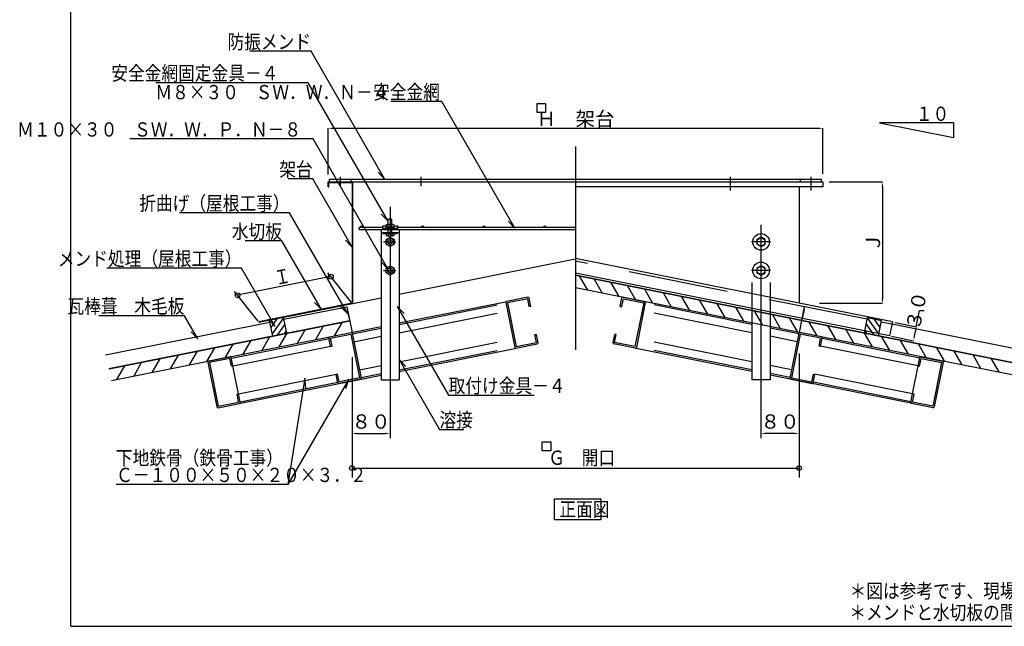
# Model space of a CAD drawing. Extents: x -177 to 4109, y 0 to 2820.
# Drawn here: x -108 to 1962, y 0 to 1275 of the extents above; entities that cross this region are included whole.
import ezdxf
from ezdxf.enums import TextEntityAlignment as Align

# ---------------------------------------------------------------- set-up
doc = ezdxf.new("R2010")
doc.units = 0
doc.header["$LTSCALE"] = 10
doc.header["$MEASUREMENT"] = 0
doc.linetypes.add('PLINE1', pattern=[30, 21, -9])
doc.linetypes.add('PLINE2', pattern=[100, 70, -10, 10, -10])
doc.layers.get('DEFPOINTS').update_dxf_attribs({"linetype": 'CONTINUOUS'})
doc.layers.add('LAYER1', color=7, linetype='CONTINUOUS')
doc.styles.add('BIGFONT', font='monotxt', dxfattribs={"height": 0.2, "bigfont": 'bigfont'})
doc.styles.add('DIMTEXTSTYLE', font='msgoth04.ttc', dxfattribs={"width": 0.858268})
doc.styles.get("Standard").update_dxf_attribs({"font": 'txt', "bigfont": 'bigfont'})
doc.dimstyles.get("Standard").update_dxf_attribs({"dimtxt": 0.18, "dimasz": 0.18, "dimexe": 0.18, "dimexo": 0.0625, "dimgap": 0.09, "dimtad": 0, "dimtih": 1, "dimtoh": 1, "dimdec": 4, "dimzin": 0, "dimtxsty": 'STANDARD', "dimcen": 0.09, "dimazin": 3, "dimtfac": 1, "dimtdec": 4, "dimtofl": 0, "dimtmove": 0, "dimatfit": 3, "dimtolj": 1, "dimtzin": 0})

# ---------------------------------------------------------------- blocks, each defined once
blk = doc.blocks.new('*D2')
at = {"layer": 'DEFPOINTS', "color": 0}
for p in [(670.912097, 415.342856), (590.912097, 405.342856), (670.912097, 405.342856)]:
    blk.add_point(p, dxfattribs=at)
at = {"layer": 'LAYER1', "color": 0}
for p, q in [((670.912097, 415.280356), (670.912097, 405.162856)), ((590.912097, 405.342856), (590.912097, 405.342856)), ((600.912097, 405.342856), (660.912097, 405.342856))]:
    blk.add_line(p, q, dxfattribs=at)
for points in [[(600.912097, 407.009523), (600.912097, 403.676189), (590.912097, 405.342856)], [(660.912097, 403.676189), (660.912097, 407.009523), (670.912097, 405.342856)]]:
    blk.add_solid(points, dxfattribs=at)
at = {"layer": 'LAYER1', "color": 3, "insert": (630.912097, 430.342862), "char_height": 30, "attachment_point": 5, "style": 'DIMTEXTSTYLE'}
blk.add_mtext('\\A1;８０', dxfattribs=at)
blk = doc.blocks.new('*D4')
at = {"layer": 'DEFPOINTS', "color": 0}
for p in [(1580.912097, 1046.645151), (540.912097, 949.483503), (1580.912097, 951.001654)]:
    blk.add_point(p, dxfattribs=at)
at = {"layer": 'LAYER1', "color": 0}
for p, q in [((540.912097, 949.546003), (540.912097, 1046.825151)), ((550.912097, 1046.645151), (1570.912097, 1046.645151)), ((1580.912097, 951.064154), (1580.912097, 1046.825151))]:
    blk.add_line(p, q, dxfattribs=at)
for points in [[(550.912097, 1048.311817), (550.912097, 1044.978484), (540.912097, 1046.645151)], [(1570.912097, 1044.978484), (1570.912097, 1048.311817), (1580.912097, 1046.645151)]]:
    blk.add_solid(points, dxfattribs=at)
at = {"layer": 'LAYER1', "color": 3, "insert": (1060.912097, 1066.645151), "char_height": 30, "attachment_point": 5, "style": 'DIMTEXTSTYLE'}
blk.add_mtext('\\A1;Ｈ\u3000架台', dxfattribs=at)
blk = doc.blocks.new('*D10')
at = {"layer": 'DEFPOINTS', "color": 0}
for p in [(1594.285754, 933.916161), (1573.957695, 678.916161), (1706.215308, 678.916161)]:
    blk.add_point(p, dxfattribs=at)
at = {"layer": 'LAYER1', "color": 0}
for p, q in [((1594.348254, 933.916161), (1706.395308, 933.916161)), ((1706.215308, 923.916161), (1706.215308, 688.916161)), ((1574.020195, 678.916161), (1706.395308, 678.916161))]:
    blk.add_line(p, q, dxfattribs=at)
for points in [[(1707.881975, 923.916161), (1704.548641, 923.916161), (1706.215308, 933.916161)], [(1704.548641, 688.916161), (1707.881975, 688.916161), (1706.215308, 678.916161)]]:
    blk.add_solid(points, dxfattribs=at)
at = {"layer": 'LAYER1', "color": 3, "insert": (1686.215308, 806.416161), "char_height": 30, "attachment_point": 5, "rotation": 90, "style": 'DIMTEXTSTYLE'}
blk.add_mtext('\\A1;Ｊ', dxfattribs=at)
blk = doc.blocks.new('*D14')
at = {"layer": 'DEFPOINTS', "color": 0}
for p in [(1450.912097, 405.342856), (1450.912097, 395.342856), (1530.912097, 405.342856)]:
    blk.add_point(p, dxfattribs=at)
at = {"layer": 'LAYER1', "color": 0}
for p, q in [((1450.912097, 395.405356), (1450.912097, 405.522856)), ((1520.912097, 405.342856), (1460.912097, 405.342856)), ((1530.912097, 405.342856), (1530.912097, 405.342856))]:
    blk.add_line(p, q, dxfattribs=at)
for points in [[(1460.912097, 407.009523), (1460.912097, 403.676189), (1450.912097, 405.342856)], [(1520.912097, 403.676189), (1520.912097, 407.009523), (1530.912097, 405.342856)]]:
    blk.add_solid(points, dxfattribs=at)
at = {"layer": 'LAYER1', "color": 3, "insert": (1490.912097, 430.342862), "char_height": 30, "attachment_point": 5, "style": 'DIMTEXTSTYLE'}
blk.add_mtext('\\A1;８０', dxfattribs=at)
blk = doc.blocks.new('*D18')
at = {"layer": 'DEFPOINTS', "color": 0}
for p in [(1732.572021, 638.620532), (1777.430775, 629.656869), (1725.114205, 609.517694)]:
    blk.add_point(p, dxfattribs=at)
at = {"layer": 'LAYER1', "color": 0}
for p, q in [((1777.430775, 629.656869), (1784.220255, 663.634895)), ((1784.220255, 663.634895), (1794.220255, 663.634895)), ((1732.633309, 638.608285), (1777.607286, 629.621598)), ((1725.175493, 609.505447), (1771.728902, 600.203158)), ((1773.511852, 610.044575), (1775.471314, 619.850722))]:
    blk.add_line(p, q, dxfattribs=at)
for points in [[(1777.105672, 619.524145), (1773.836956, 620.177299), (1777.430775, 629.656869)], [(1771.877495, 610.371152), (1775.14621, 609.717998), (1771.552391, 600.238429)]]:
    blk.add_solid(points, dxfattribs=at)
at = {"layer": 'LAYER1', "color": 3, "insert": (1777.545166, 663.634895), "char_height": 30, "attachment_point": 5, "rotation": 78.7, "style": 'DIMTEXTSTYLE'}
blk.add_mtext('\\A1;３０', dxfattribs=at)

msp = doc.modelspace()

# ---------------------------------------------------------------- linework, layer by layer
at = {"layer": 'LAYER1', "color": 1, "linetype": 'CONTINUOUS'}
for q in [(0, 2820), (4030, 0)]:
    msp.add_line((0, 0), q, dxfattribs=at)
at = {"layer": 'LAYER1', "color": 3, "linetype": 'CONTINUOUS'}
for p, q in [((504.826016, 1208.463891), (376.085859, 1208.463891)), ((660.164996, 939.408886), (504.826016, 1208.463891)), ((498.603847, 1142.572518), (178.547436, 1142.572518)), ((666.781127, 851.280924), (498.603847, 1142.572518)), ((779.525827, 1103.088143), (672.794581, 1103.088143)), ((933.288452, 836.763465), (779.525827, 1103.088143)), ((979.943861, 1098.86538), (997.678774, 1098.86538)), ((979.943861, 1079.993611), (979.943861, 1098.86538)), ((997.678774, 1098.86538), (997.678774, 1079.993611)), ((997.678774, 1079.993611), (979.943861, 1079.993611)), ((1855.940402, 1058.45476), (1700.110527, 1058.45476)), ((1700.110527, 1058.45476), (1855.940402, 1027.316878)), ((1855.940402, 1058.45476), (1855.940402, 1027.316878)), ((508.976469, 1024.236855), (123.451997, 1024.236855)), ((666.457781, 751.471222), (508.976469, 1024.236855)), ((645.834869, 954.229394), (660.164996, 939.408886)), ((508.309762, 940.32479), (456.813699, 940.32479)), ((591.334474, 796.52177), (508.309762, 940.32479)), ((540.912097, 933.916161), (590.912097, 933.916161)), ((540.912097, 923.916161), (540.912097, 933.916161)), ((542.112097, 923.916161), (542.112097, 932.716161)), ((542.112097, 932.716161), (590.912097, 932.716161)), ((590.912097, 933.916161), (1580.912097, 933.916161)), ((590.912097, 932.716161), (590.912097, 678.916161)), ((592.112097, 933.916161), (592.112097, 678.023337)), ((1580.912097, 933.916161), (1580.912097, 923.916161)), ((540.912097, 923.916161), (542.112097, 923.916161)), ((1580.912097, 923.916161), (1060.912097, 923.916161)), ((1530.912097, 923.916161), (1530.912097, 678.916161)), ((459.662565, 868.949571), (227.930281, 868.949571)), ((582.085771, 656.906357), (459.662565, 868.949571)), ((652.451, 866.101432), (666.781127, 851.280924)), ((666.912097, 854.916161), (667.912097, 855.916161)), ((666.912097, 844.416161), (666.912097, 854.916161)), ((673.912097, 855.916161), (667.912097, 855.916161)), ((674.912097, 854.916161), (673.912097, 855.916161)), ((674.912097, 844.416161), (674.912097, 854.916161)), ((918.958325, 851.583973), (933.288452, 836.763465)), ((651.912097, 833.916161), (651.912097, 517.942194)), ((651.912097, 833.916161), (689.912097, 833.916161)), ((654.912097, 841.916161), (654.912097, 833.916161)), ((654.912097, 841.916161), (662.912097, 841.916161)), ((654.912097, 836.916161), (686.912097, 836.916161)), ((662.912097, 843.693591), (664.163625, 844.416161)), ((662.912097, 838.916161), (662.912097, 843.693591)), ((678.912097, 838.916161), (662.912097, 838.916161)), ((663.112097, 838.916161), (663.112097, 836.916161)), ((678.712097, 836.916161), (663.112097, 836.916161)), ((664.163625, 844.416161), (670.912097, 844.416161)), ((666.912097, 838.916161), (666.912097, 843.729869)), ((666.912097, 827.916161), (666.912097, 836.916161)), ((670.912097, 838.916161), (668.912097, 836.916161)), ((677.660569, 844.416161), (670.912097, 844.416161)), ((672.912097, 838.916161), (670.912097, 836.916161)), ((674.912097, 838.916161), (674.912097, 843.729869)), ((674.912097, 827.916161), (674.912097, 836.916161)), ((678.912097, 843.693591), (677.660569, 844.416161)), ((678.712097, 838.916161), (678.712097, 836.916161)), ((678.912097, 843.693591), (678.912097, 838.916161)), ((678.912097, 841.916161), (686.912097, 841.916161)), ((686.912097, 841.916161), (686.912097, 833.916161)), ((689.912097, 833.916161), (689.912097, 517.942194)), ((443.488927, 809.875538), (366.244833, 809.875538)), ((526.700066, 665.749618), (443.488927, 809.875538)), ((577.004347, 811.342278), (591.334474, 796.52177)), ((651.912097, 827.916161), (689.912097, 827.916161)), ((655.912097, 827.916161), (655.912097, 825.916161)), ((655.912097, 825.916161), (685.912097, 825.916161)), ((662.412097, 812.808684), (670.912097, 817.716161)), ((662.412097, 803.023639), (662.412097, 812.808684)), ((662.912097, 825.916159), (662.912097, 821.138729)), ((662.912097, 821.138729), (664.163625, 820.416159)), ((664.163625, 820.416159), (670.912097, 820.416159)), ((666.912097, 825.916159), (666.912097, 821.10245)), ((677.660569, 820.416159), (670.912097, 820.416159)), ((670.912097, 817.716161), (679.412097, 812.808684)), ((674.912097, 825.916159), (674.912097, 821.10245)), ((678.912097, 821.138729), (677.660569, 820.416159)), ((678.912097, 825.916159), (678.912097, 821.138729)), ((679.412097, 812.808684), (679.412097, 803.023639)), ((685.912097, 825.916161), (685.912097, 827.916161)), ((1450.912097, 817.716161), (1442.412097, 812.808684)), ((1442.412097, 812.808684), (1442.412097, 803.023639)), ((1459.412097, 812.808684), (1450.912097, 817.716161)), ((1459.412097, 803.023639), (1459.412097, 812.808684)), ((670.912097, 798.116161), (662.412097, 803.023639)), ((679.412097, 803.023639), (670.912097, 798.116161)), ((1442.412097, 803.023639), (1450.912097, 798.116161)), ((1450.912097, 798.116161), (1459.412097, 803.023639)), ((652.127654, 766.29173), (666.457781, 751.471222)), ((1060.912097, 771.607706), (689.912097, 697.474591)), ((1727.035029, 639.726932), (1060.912097, 772.831429)), ((358.726114, 752.697366), (75.497767, 752.697366)), ((429.356389, 630.362141), (358.726114, 752.697366)), ((662.412097, 752.808684), (670.912097, 757.716161)), ((662.412097, 743.023639), (662.412097, 752.808684)), ((670.912097, 757.716161), (679.412097, 752.808684)), ((679.412097, 752.808684), (679.412097, 743.023639)), ((1450.912097, 757.716161), (1442.412097, 752.808684)), ((1442.412097, 752.808684), (1442.412097, 743.023639)), ((1459.412097, 752.808684), (1450.912097, 757.716161)), ((1459.412097, 743.023639), (1459.412097, 752.808684)), ((546.408799, 734.871333), (350.285867, 695.682104)), ((589.775519, 680.34521), (540.18412, 742.697786)), ((670.912097, 738.116161), (662.412097, 743.023639)), ((679.412097, 743.023639), (670.912097, 738.116161)), ((1721.156644, 610.308493), (1060.912097, 742.238372)), ((1069.304456, 735.46257), (1085.943078, 706.643631)), ((1100.193584, 729.290313), (1116.832206, 700.471374)), ((1442.412097, 743.023639), (1450.912097, 738.116161)), ((1450.912097, 738.116161), (1459.412097, 743.023639)), ((2036.879661, 516.627752), (1060.912097, 711.645315)), ((1135.444859, 722.246413), (1152.083481, 693.427475)), ((1170.053572, 715.33091), (1186.692194, 686.511971)), ((1206.360592, 708.076052), (1222.999214, 679.257113)), ((393.652588, 641.155981), (344.061188, 703.508557)), ((651.912097, 689.881442), (395.024301, 638.550195)), ((1245.675055, 700.220247), (1262.313678, 671.401308)), ((1283.971502, 692.567862), (1300.610124, 663.748923)), ((1338.90657, 656.096538), (1322.267948, 684.915477)), ((590.912097, 678.916161), (394.789165, 639.726932)), ((512.369939, 680.570126), (526.700066, 665.749618)), ((567.755644, 671.726865), (582.085771, 656.906357)), ((700.468434, 657.645074), (686.138307, 672.465582)), ((686.138307, 672.465582), (794.014705, 485.61818)), ((689.912097, 637.5122), (913.819898, 682.253393)), ((1375.21359, 648.841679), (1358.574968, 677.660618)), ((1415.499462, 640.791768), (1398.86084, 669.610706)), ((238.472207, 652.835066), (58.235987, 652.835066)), ((266.744697, 603.865679), (238.472207, 652.835066)), ((415.026262, 645.182649), (429.356389, 630.362141)), ((1437.157286, 661.958321), (1453.795908, 633.139383)), ((1492.092355, 625.486997), (1475.453733, 654.305936)), ((1528.399375, 618.232139), (1511.760753, 647.051078)), ((84.944533, 516.627752), (651.912097, 629.91905)), ((394.789165, 639.726932), (395.024301, 638.550195)), ((492.241882, 623.508007), (475.60326, 594.689068)), ((530.538329, 631.160392), (513.899707, 602.341453)), ((570.326842, 639.110922), (553.68822, 610.291983)), ((1431.912097, 637.5122), (1431.912097, 517.942194)), ((1469.912097, 629.91905), (1469.912097, 517.942194)), ((1551.497352, 639.110922), (1568.135974, 610.291983)), ((1591.285865, 631.160392), (1607.924487, 602.341453)), ((1629.582312, 623.508007), (1646.220934, 594.689068)), ((1727.035029, 639.726932), (1721.156644, 610.308493)), ((252.41457, 618.686187), (266.744697, 603.865679)), ((378.323953, 600.744959), (361.68533, 571.92602)), ((417.638416, 608.600763), (400.999794, 579.781825)), ((453.945436, 615.855622), (437.306814, 587.036683)), ((1667.878758, 615.855622), (1684.51738, 587.036683)), ((1704.185778, 608.600763), (1720.8244, 579.781825)), ((1743.500241, 600.744959), (1760.138864, 571.92602)), ((301.73106, 585.440188), (285.092438, 556.62125)), ((340.027506, 593.092573), (323.388884, 564.273635)), ((689.912097, 535.535343), (933.414513, 584.191927)), ((1431.912097, 535.535343), (1188.409681, 584.191927)), ((1781.796688, 593.092573), (1798.43531, 564.273635)), ((1820.093134, 585.440188), (1836.731756, 556.62125)), ((186.841722, 562.483033), (170.203099, 533.664094)), ((225.138168, 570.135418), (208.499546, 541.316479)), ((265.42404, 578.18533), (248.785418, 549.366391)), ((590.912097, 565.688306), (590.912097, 312.549068)), ((704.217212, 546.091922), (689.887085, 560.91243)), ((689.887085, 560.91243), (774.868022, 413.721129)), ((1530.912097, 573.242574), (1530.912097, 312.549068)), ((1856.400154, 578.18533), (1873.038776, 549.366391)), ((1896.686026, 570.135418), (1913.324648, 541.316479)), ((1934.982472, 562.483033), (1951.621095, 533.664094)), ((112.238255, 547.57579), (95.599633, 518.756851)), ((148.545275, 554.830648), (131.906653, 526.011709)), ((352.340426, 488.477239), (340.583657, 547.314118)), ((1769.483768, 488.477239), (1781.240537, 547.314118)), ((356.259349, 468.864945), (651.912097, 527.942194)), ((583.912782, 519.547593), (456.086626, 298.146197)), ((491.834028, 521.212911), (456.108603, 298.22862)), ((493.607116, 500.673774), (491.834028, 521.212911)), ((578.242909, 499.727085), (583.912782, 519.547593)), ((651.912097, 517.942194), (689.912097, 517.942194)), ((1469.912097, 517.942194), (1431.912097, 517.942194)), ((1765.564845, 468.864945), (1469.912097, 527.942194)), ((794.014705, 485.61818), (974.250925, 485.61818)), ((774.868022, 413.721129), (826.364085, 413.721129)), ((991.086426, 387.79429), (1008.821339, 387.79429)), ((991.086426, 368.922522), (991.086426, 387.79429)), ((1008.821339, 387.79429), (1008.821339, 368.922522)), ((1008.821339, 368.922522), (991.086426, 368.922522)), ((590.912097, 332.549068), (1530.912097, 332.549068)), ((456.086626, 298.146197), (94.886626, 298.146197))]:
    msp.add_line(p, q, dxfattribs=at)
at = {"layer": 'LAYER1', "color": 3, "linetype": 'PLINE2'}
for p, q in [((1060.912097, 1008.283527), (1060.912097, 580.779466)), ((565.912097, 944.824133), (565.912097, 924.872602)), ((735.912097, 944.824133), (735.912097, 924.872602)), ((1385.912097, 944.824133), (1385.912097, 915.866719)), ((1555.912097, 944.824133), (1555.912097, 915.866719)), ((670.912097, 881.358857), (670.912097, 395.373057)), ((1450.912097, 395.373057), (1450.912097, 843.660182)), ((657.461825, 807.916161), (682.91041, 807.916161)), ((1470.912097, 807.916161), (1430.912097, 807.916161)), ((657.461825, 747.916161), (682.91041, 747.916161)), ((1470.912097, 747.916161), (1430.912097, 747.916161))]:
    msp.add_line(p, q, dxfattribs=at)
at = {"layer": 'LAYER1', "color": 6, "linetype": 'CONTINUOUS'}
for p, q in [((543.412097, 933.916161), (543.412097, 938.916161)), ((1578.412097, 938.916161), (543.412097, 938.916161)), ((588.412097, 938.916161), (588.412097, 933.916161)), ((1533.412097, 938.916161), (1533.412097, 933.916161)), ((1578.412097, 933.916161), (1578.412097, 938.916161)), ((424.161793, 609.904263), (417.538814, 643.049038)), ((433.188944, 646.176243), (420.485742, 628.301102)), ((447.127464, 648.075604), (423.248533, 614.474684)), ((453.580233, 615.782647), (446.957253, 648.927423)), ((449.787057, 634.765638), (433.435973, 611.757427)), ((452.557809, 620.89938), (448.150488, 614.697677))]:
    msp.add_line(p, q, dxfattribs=at)
at = {"layer": 'LAYER1', "color": 4, "linetype": 'CONTINUOUS'}
for p, q in [((605.912097, 833.916161), (605.912097, 837.916161)), ((654.912097, 837.916161), (605.912097, 837.916161)), ((605.912097, 833.916161), (651.912097, 833.916161)), ((654.912097, 836.916161), (686.912097, 836.916161)), ((1060.912097, 837.916161), (686.912097, 837.916161)), ((689.912097, 833.916161), (1060.912097, 833.916161)), ((2041.910682, 541.72853), (1060.912097, 737.75139)), ((2041.793114, 541.140161), (1060.912097, 737.139529)), ((960.889402, 691.658808), (915.781128, 682.645285)), ((960.339692, 688.285706), (917.584893, 679.742454)), ((963.631587, 671.81138), (960.339692, 688.285706)), ((966.769554, 672.438407), (963.242523, 690.089471)), ((1155.05464, 672.438407), (1158.581671, 690.089471)), ((1158.192607, 671.81138), (1161.484502, 688.285706)), ((1160.934792, 691.658808), (1206.043066, 682.645285)), ((1161.484502, 688.285706), (1204.239301, 679.742454)), ((447.701849, 645.201087), (580.135059, 671.663854)), ((580.135059, 671.663854), (590.912097, 617.730048)), ((581.11479, 666.76078), (580.526421, 666.643213)), ((580.526421, 666.643213), (585.307507, 642.716215)), ((914.21179, 680.292164), (933.02262, 586.153157)), ((917.584893, 679.742454), (935.925452, 587.956922)), ((966.769554, 672.438407), (963.631587, 671.81138)), ((1155.05464, 672.438407), (1158.192607, 671.81138)), ((1204.239301, 679.742454), (1185.898742, 587.956922)), ((1207.612403, 680.292164), (1188.801574, 586.153157)), ((1540.709404, 666.76078), (1541.297773, 666.643213)), ((79.913512, 541.72853), (585.307507, 642.716215)), ((80.03108, 541.140161), (586.028243, 642.248371)), ((72.475764, 570.223517), (418.283409, 639.322703)), ((2049.34843, 570.223517), (1726.055298, 634.823859)), ((545.829887, 588.326362), (542.302856, 605.977426)), ((543.872193, 608.330547), (588.980468, 617.34407)), ((545.675959, 605.427716), (588.430758, 613.970968)), ((548.967854, 588.953389), (545.675959, 605.427716)), ((588.430758, 613.970968), (606.771317, 522.185436)), ((591.333589, 615.774733), (610.144419, 521.635726)), ((975.388356, 612.9745), (978.526323, 613.601528)), ((978.680251, 596.500174), (975.388356, 612.9745)), ((982.053353, 595.950464), (978.526323, 613.601528)), ((1139.770841, 595.950464), (1143.297871, 613.601528)), ((1143.143943, 596.500174), (1146.435838, 612.9745)), ((1146.435838, 612.9745), (1143.297871, 613.601528)), ((1530.490605, 615.774733), (1511.679775, 521.635726)), ((1533.393436, 613.970968), (1515.052877, 522.185436)), ((1577.952001, 608.330547), (1532.843726, 617.34407)), ((1576.148235, 605.427716), (1533.393436, 613.970968)), ((1572.85634, 588.953389), (1576.148235, 605.427716)), ((1575.994307, 588.326362), (1579.521338, 605.977426)), ((545.829887, 588.326362), (548.967854, 588.953389)), ((935.375742, 584.58382), (980.484016, 593.597342)), ((935.925452, 587.956922), (978.680251, 596.500174)), ((1186.448452, 584.58382), (1141.340178, 593.597342)), ((1185.898742, 587.956922), (1143.143943, 596.500174)), ((1575.994307, 588.326362), (1572.85634, 588.953389)), ((334.703505, 566.534519), (289.595231, 557.520996)), ((334.153795, 563.161417), (291.398996, 554.618165)), ((337.44569, 546.68709), (334.153795, 563.161417)), ((340.583657, 547.314118), (337.056627, 564.965182)), ((1781.240537, 547.314118), (1784.767567, 564.965182)), ((1784.378503, 546.68709), (1787.670399, 563.161417)), ((1787.120689, 566.534519), (1832.228963, 557.520996)), ((1787.670399, 563.161417), (1830.425198, 554.618165)), ((288.025894, 555.167875), (306.836724, 461.028868)), ((291.398996, 554.618165), (309.739555, 462.832633)), ((340.583657, 547.314118), (337.44569, 546.68709)), ((1781.240537, 547.314118), (1784.378503, 546.68709)), ((1830.425198, 554.618165), (1812.084639, 462.832633)), ((1833.7983, 555.167875), (1814.98747, 461.028868)), ((560.724622, 530.11651), (557.586656, 529.489482)), ((561.113686, 511.838418), (557.586656, 529.489482)), ((564.016518, 513.642184), (560.724622, 530.11651)), ((608.575082, 519.282604), (563.466808, 510.269081)), ((606.771317, 522.185436), (564.016518, 513.642184)), ((1513.249112, 519.282604), (1558.357386, 510.269081)), ((1515.052877, 522.185436), (1557.807676, 513.642184)), ((1557.807676, 513.642184), (1561.099571, 530.11651)), ((1560.710508, 511.838418), (1564.237538, 529.489482)), ((1561.099571, 530.11651), (1564.237538, 529.489482)), ((349.202459, 487.850211), (352.340426, 488.477239)), ((352.494354, 471.375885), (349.202459, 487.850211)), ((355.867457, 470.826175), (352.340426, 488.477239)), ((1765.956737, 470.826175), (1769.483768, 488.477239)), ((1769.32984, 471.375885), (1772.621735, 487.850211)), ((1772.621735, 487.850211), (1769.483768, 488.477239)), ((309.189845, 459.459531), (354.29812, 468.473053)), ((309.739555, 462.832633), (352.494354, 471.375885)), ((1812.634349, 459.459531), (1767.526074, 468.473053)), ((1812.084639, 462.832633), (1769.32984, 471.375885))]:
    msp.add_line(p, q, dxfattribs=at)
at = {"layer": 'LAYER1', "color": 4, "linetype": 'PLINE1'}
for p, q in [((1674.122345, 645.201087), (1060.912097, 767.732586)), ((1541.689135, 671.663854), (1530.912097, 617.730048)), ((1541.297773, 666.643213), (1536.516687, 642.716215)), ((1726.055298, 634.823859), (1703.540785, 639.322703))]:
    msp.add_line(p, q, dxfattribs=at)
at = {"layer": 'LAYER1', "color": 3, "linetype": 'PLINE1'}
for p, q in [((1431.912097, 722.751562), (1431.912097, 637.5122)), ((1469.912097, 722.751562), (1469.912097, 629.91905)), ((689.912097, 634.24894), (914.446926, 679.115426)), ((689.912097, 617.116828), (917.738821, 662.6411)), ((1431.912097, 617.116828), (1204.085373, 662.6411)), ((1431.912097, 634.24894), (1207.377268, 679.115426)), ((591.568725, 614.597995), (651.912097, 626.655791)), ((1530.255469, 614.597995), (1469.912097, 626.655791)), ((337.291762, 563.788444), (542.537992, 604.800688)), ((594.86062, 598.123669), (651.912097, 609.523679)), ((689.912097, 555.930715), (929.49559, 603.804221)), ((1431.912097, 555.930715), (1192.328604, 603.804221)), ((1526.963574, 598.123669), (1469.912097, 609.523679)), ((1784.532432, 563.788444), (1579.286202, 604.800688)), ((340.583657, 547.314118), (591.722653, 597.496641)), ((689.912097, 538.798603), (932.787485, 587.329894)), ((1431.912097, 538.798603), (1189.036709, 587.329894)), ((1781.240537, 547.314118), (1530.101541, 597.496641)), ((352.340426, 488.477239), (603.479422, 538.659762)), ((606.617388, 539.286789), (651.912097, 548.337565)), ((1515.206805, 539.286789), (1469.912097, 548.337565)), ((1769.483768, 488.477239), (1518.344772, 538.659762)), ((609.909284, 522.812463), (651.912097, 531.205454)), ((1511.91491, 522.812463), (1469.912097, 531.205454)), ((355.632321, 472.002912), (560.878551, 513.015156)), ((1766.191873, 472.002912), (1560.945643, 513.015156))]:
    msp.add_line(p, q, dxfattribs=at)
at = {"layer": 'LAYER1', "color": 6, "linetype": 'PLINE1'}
for p, q in [((1668.243961, 615.782647), (1674.866941, 648.927423)), ((1698.575661, 614.474684), (1674.69673, 648.075604)), ((1674.866941, 648.927423), (1704.28538, 643.049038)), ((1701.338452, 628.301102), (1688.63525, 646.176243)), ((1697.662401, 609.904263), (1704.28538, 643.049038)), ((1672.037137, 634.765638), (1688.388221, 611.757427)), ((1669.266385, 620.89938), (1673.673706, 614.697677))]:
    msp.add_line(p, q, dxfattribs=at)
at = {"layer": 'LAYER1', "color": 2, "linetype": 'CONTINUOUS'}
for p, q in [((1016.992887, 267.941226), (1113.895967, 267.941226)), ((1016.992887, 223.532421), (1016.992887, 267.941226)), ((1113.895967, 267.941226), (1113.895967, 223.532421)), ((1113.895967, 223.532421), (1016.992887, 223.532421))]:
    msp.add_line(p, q, dxfattribs=at)
at = {"layer": 'LAYER1', "color": 4, "linetype": 'CONTINUOUS'}
for centre in [(610.835255, 839.916161), (739.482097, 839.916161), (868.052097, 839.916161), (996.622097, 839.916161)]:
    msp.add_circle(centre, 2, dxfattribs=at)
at = {"layer": 'LAYER1', "color": 3, "linetype": 'CONTINUOUS'}
for centre, radius in [((670.903463, 807.916161), 8.491366), ((670.912097, 807.916161), 5), ((1450.912097, 807.916161), 17.5), ((1450.920731, 807.916161), 8.491366), ((670.903463, 747.916161), 8.491366), ((670.912097, 747.916161), 5), ((1450.912097, 747.916161), 17.5), ((1450.920731, 747.916161), 8.491366), ((546.408799, 734.871333), 5), ((350.285867, 695.682104), 5), ((590.912097, 332.549068), 5), ((1530.912097, 332.549068), 5)]:
    msp.add_circle(centre, radius, dxfattribs=at)
for centre, radius, start, end in [((664.982429, 841.360161), 3.056, 50.843868, 90), ((670.912097, 832.416161), 12, 90, 109.471221), ((670.912097, 832.416161), 12, 70.528779, 90), ((676.841764, 841.360161), 3.056, 90, 129.156132), ((664.982429, 823.472159), 3.056, 270, 309.156132), ((670.912097, 832.416158), 12, 250.528779, 270), ((670.912097, 832.416158), 12, 270, 289.471221), ((676.841764, 823.472159), 3.056, 230.843868, 270)]:
    msp.add_arc(centre, radius, start, end, dxfattribs=at)
at = {"layer": 'LAYER1', "color": 4, "linetype": 'CONTINUOUS'}
for centre, start, end in [((961.281294, 689.697579), 11.3, 101.3), ((1160.5429, 689.697579), 78.7, 168.7), ((916.17302, 680.684056), 101.3, 191.3), ((1205.651174, 680.684056), 348.7, 78.7), ((544.264086, 606.369318), 101.3, 191.3), ((589.37236, 615.382841), 11.3, 101.3), ((1532.451834, 615.382841), 78.7, 168.7), ((1577.560108, 606.369318), 348.7, 78.7), ((934.98385, 586.545049), 191.3, 281.3), ((980.092124, 595.558572), 281.3, 11.3), ((1141.73207, 595.558572), 168.7, 258.7), ((1186.840344, 586.545049), 258.7, 348.7), ((335.095397, 564.57329), 11.3, 101.3), ((1786.728796, 564.57329), 78.7, 168.7), ((289.987123, 555.559767), 101.3, 191.3), ((1831.837071, 555.559767), 348.7, 78.7), ((608.18319, 521.243833), 281.3, 11.3), ((1513.641004, 521.243833), 168.7, 258.7), ((563.074915, 512.230311), 191.3, 281.3), ((1558.749278, 512.230311), 258.7, 348.7), ((308.797953, 461.42076), 191.3, 281.3), ((353.906227, 470.434282), 281.3, 11.3), ((1767.917967, 470.434282), 168.7, 258.7), ((1813.026241, 461.42076), 258.7, 348.7)]:
    msp.add_arc(centre, 2, start, end, dxfattribs=at)

# ---------------------------------------------------------------- texts
at = {"layer": 'LAYER1', "color": 3, "linetype": 'CONTINUOUS', "style": 'BIGFONT', "width": 0.858268}
for s, p in [('防振メンド', (504.826016, 1213.463891)), ('安全金網固定金具－４', (436.027751, 1147.572518)), ('安全金網', (775.786707, 1108.088143)), ('Ｍ１０×３０\u3000ＳＷ．Ｗ．Ｐ．Ｎ－８', (483.924438, 1029.236855)), ('架台', (508.309762, 945.32479)), ('折曲げ（屋根工事）', (459.662565, 873.949571)), ('水切板', (443.488927, 814.875538)), ('メンド処理（屋根工事）', (358.726114, 757.697366)), ('瓦棒葺\u3000木毛板', (238.472207, 657.835066))]:
    msp.add_text(s, height=30, rotation=360, dxfattribs=at).set_placement(p, align=Align.RIGHT)
for s, p in [('Ｍ８×３０\u3000ＳＷ．Ｗ．Ｎ－４', (177.535024, 1107.721935)), ('１０', (1776.395264, 1062.286701)), ('取付け金具－４', (794.014705, 490.61818)), ('溶接', (774.868022, 418.721129)), ('下地鉄骨（鉄骨工事）', (94.444721, 339.001723)), ('Ｃ－１００×５０×２０×３．２', (94.886626, 303.146197)), ('正面図\u3000', (1026.960005, 231.002122)), ('＊図は参考です、現場と打合せを行い施工して下さい。', (1637.038758, 59.21911)), ('＊メンドと水切板の間には、ブチルテープ等を挟み込んで下さい。', (1636.677943, 14.018158))]:
    msp.add_text(s, height=30, dxfattribs=at).set_placement(p)
msp.add_text('Ｉ', height=30, rotation=11.3, dxfattribs=at).set_placement((447.367602, 720.179791), align=Align.CENTER)
msp.add_text('Ｇ\u3000開口', height=30, dxfattribs=at).set_placement((1073.905543, 339.25523), align=Align.CENTER)

# ---------------------------------------------------------------- dimensions: what is measured, and where the dimension line sits
at = {"layer": 'LAYER1', "color": 3, "linetype": 'CONTINUOUS'}
for base, p1, p2, text, picture, middle in [((1580.912097, 1046.645151), (540.912097, 949.483503), (1580.912097, 951.001654), 'Ｈ\u3000架台', '*D4', (1060.912097, 1066.645151)), ((670.912097, 405.342856), (590.912097, 405.342856), (670.912097, 405.342856), '８０', '*D2', (630.912097, 430.342862))]:
    dim = msp.add_linear_dim(base=base, p1=p1, p2=p2, text=text, dimstyle='STANDARD', override={"dimtxt": 30, "dimasz": 10, "dimtxsty": 'DIMTEXTSTYLE', "dimclrt": 3, "dimtmove": 2}, dxfattribs=at)
    dim.commit()
    dim.dimension.update_dxf_attribs({"geometry": picture, "text_midpoint": middle, "dimtype": 160})
for base, p1, p2, angle, text, picture, middle, turn in [((1706.215308, 678.916161), (1594.285754, 933.916161), (1573.957695, 678.916161), 270, 'Ｊ', '*D10', (1686.215308, 806.416161), 90), ((1777.430775, 629.656869), (1725.114205, 609.517694), (1732.572021, 638.620532), 78.7, '３０', '*D18', (1777.545166, 663.634895), 78.7)]:
    dim = msp.add_linear_dim(base=base, p1=p1, p2=p2, angle=angle, text=text, dimstyle='STANDARD', override={"dimtxt": 30, "dimasz": 10, "dimtxsty": 'DIMTEXTSTYLE', "dimclrt": 3, "dimtmove": 2}, dxfattribs=at)
    dim.commit()
    dim.dimension.update_dxf_attribs({"geometry": picture, "text_midpoint": middle, "dimtype": 160, "text_rotation": turn})
dim = msp.add_linear_dim(base=(1450.912097, 405.342856), p1=(1530.912097, 405.342856), p2=(1450.912097, 405.342856), angle=180, text='８０', dimstyle='STANDARD', override={"dimtxt": 30, "dimasz": 10, "dimtxsty": 'DIMTEXTSTYLE', "dimclrt": 3, "dimtmove": 2}, dxfattribs=at)
dim.commit()
dim.dimension.update_dxf_attribs({"geometry": '*D14', "text_midpoint": (1490.912097, 430.342862), "dimtype": 160})

doc.saveas('drawing.dxf')
